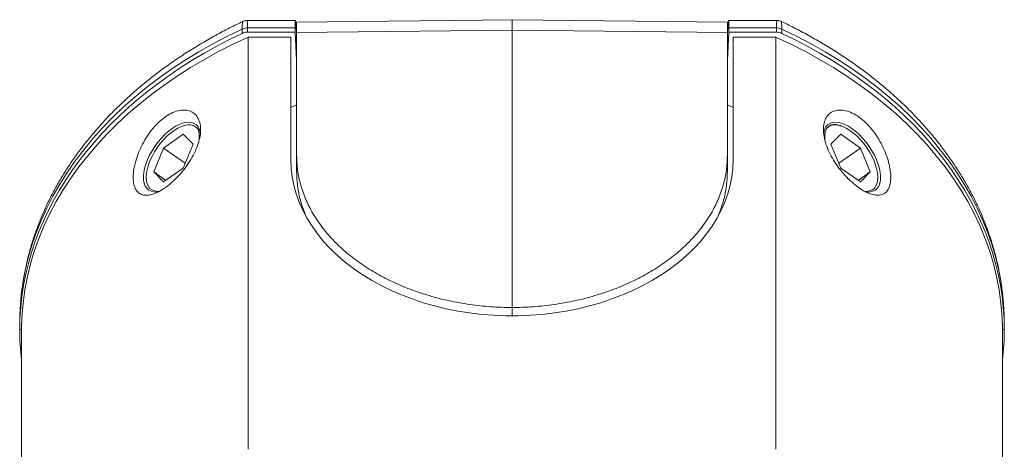
# Model space of a CAD drawing. Units: millimetres. Extents: x -196 to 529, y -398 to 651.
# Drawn here: x 117 to 168, y 629 to 651 of the extents above; entities that cross this region are included whole.
import ezdxf

# ---------------------------------------------------------------- set-up
doc = ezdxf.new("R2010")
doc.units = ezdxf.units.MM

msp = doc.modelspace()

# ---------------------------------------------------------------- linework, layer by layer
at = {"color": 7, "linetype": 'Continuous', "lineweight": 18}
for p, q in [((131.174, 651.328), (128.651, 651.328)), ((142.451, 651.373), (131.237, 651.252)), ((153.637, 651.252), (142.437, 651.373)), ((156.223, 651.328), (153.7, 651.328)), ((128.411, 650.886), (128.411, 650.887)), ((128.411, 650.663), (128.411, 650.886)), ((131.157, 650.946), (128.685, 650.946)), ((131.157, 650.722), (131.157, 650.946)), ((131.209, 651.054), (131.237, 650.694)), ((131.237, 650.713), (142.437, 650.834)), ((153.637, 650.713), (142.437, 650.834)), ((142.437, 650.834), (142.437, 636.396)), ((153.637, 650.694), (153.665, 651.054)), ((153.717, 650.946), (153.717, 650.722)), ((156.189, 650.946), (153.717, 650.946)), ((156.463, 650.887), (156.463, 650.886)), ((156.463, 650.886), (156.463, 650.663)), ((131.157, 650.722), (128.685, 650.722)), ((128.726, 629.023), (128.726, 650.463)), ((128.726, 650.463), (130.937, 650.463)), ((130.937, 644.099), (130.937, 650.463)), ((131.237, 649.263), (131.157, 650.722)), ((131.237, 650.713), (131.237, 644.315)), ((153.717, 650.722), (153.637, 649.263)), ((153.637, 644.315), (153.637, 650.713)), ((156.189, 650.722), (153.717, 650.722)), ((153.937, 650.463), (153.937, 644.099)), ((153.937, 650.463), (156.148, 650.463)), ((156.148, 650.463), (156.148, 629.023)), ((125.396, 645.875), (125.301, 645.841)), ((126.084, 645.715), (126.174, 645.636)), ((159.573, 645.841), (159.518, 645.861)), ((125.34, 645.419), (124.32, 644.698)), ((125.851, 644.896), (125.34, 645.419)), ((159.534, 645.419), (159.023, 644.896)), ((160.554, 644.698), (159.534, 645.419)), ((124.32, 644.698), (123.809, 643.453)), ((125.443, 643.903), (124.32, 644.698)), ((125.34, 643.652), (125.851, 644.896)), ((159.023, 644.896), (159.534, 643.652)), ((159.431, 643.903), (160.554, 644.698)), ((161.065, 643.453), (160.554, 644.698)), ((131.237, 643.456), (131.237, 644.315)), ((153.637, 643.456), (153.637, 644.315)), ((124.32, 642.93), (125.34, 643.652)), ((159.534, 643.652), (160.554, 642.93)), ((123.416, 643.175), (123.416, 643.075)), ((123.809, 643.453), (124.32, 642.93)), ((124.434, 643.011), (123.809, 643.453)), ((160.44, 643.011), (161.065, 643.453)), ((160.554, 642.93), (161.065, 643.453)), ((161.458, 643.075), (161.458, 643.175)), ((116.85, 635.944), (116.841, 635.587)), ((116.85, 635.944), (116.851, 635.97)), ((142.437, 636.396), (142.437, 635.967)), ((168.023, 635.974), (168.024, 635.944)), ((168.033, 635.587), (168.024, 635.944)), ((116.837, 635.26), (116.937, 635.26)), ((116.937, 635.26), (116.937, 523.502)), ((167.937, 571.077), (167.937, 635.26)), ((167.937, 635.26), (168.037, 635.26))]:
    msp.add_line(p, q, dxfattribs=at)
at = {"color": 7, "linetype": 'Continuous', "lineweight": 18, "flags": 128}
for points in [[(116.851, 635.97), (116.866, 636.337), (116.92, 637.004), (117.008, 637.669), (117.13, 638.331), (117.286, 638.99), (117.476, 639.644), (117.699, 640.293), (117.955, 640.935), (118.244, 641.57), (118.565, 642.198), (118.919, 642.816), (119.304, 643.425), (119.719, 644.023), (120.166, 644.611), (120.642, 645.186), (121.147, 645.748), (121.681, 646.297), (122.242, 646.831), (122.831, 647.351), (123.446, 647.854), (124.086, 648.342), (124.751, 648.812), (125.439, 649.265), (126.151, 649.699), (126.884, 650.115), (127.638, 650.511), (128.411, 650.887)], [(156.463, 650.887), (157.236, 650.511), (157.99, 650.115), (158.723, 649.699), (159.435, 649.265), (160.123, 648.812), (160.788, 648.342), (161.428, 647.854), (162.043, 647.351), (162.632, 646.831), (163.193, 646.297), (163.727, 645.748), (164.232, 645.186), (164.708, 644.611), (165.155, 644.023), (165.57, 643.425), (165.955, 642.816), (166.309, 642.198), (166.63, 641.57), (166.919, 640.935), (167.175, 640.293), (167.398, 639.644), (167.588, 638.99), (167.744, 638.331), (167.866, 637.669), (167.954, 637.004), (168.008, 636.337), (168.023, 635.974)], [(128.726, 650.463), (127.945, 650.096), (127.183, 649.71), (126.442, 649.303), (125.723, 648.878), (125.026, 648.434), (124.353, 647.973), (123.704, 647.494), (123.081, 646.999), (122.484, 646.488), (121.914, 645.962), (121.371, 645.421), (120.857, 644.867), (120.372, 644.299), (119.917, 643.719), (119.493, 643.128), (119.099, 642.527), (118.737, 641.915), (118.407, 641.294), (118.11, 640.666), (117.845, 640.03), (117.614, 639.387), (117.416, 638.739), (117.252, 638.086), (117.122, 637.43), (117.027, 636.77), (116.965, 636.109), (116.938, 635.446), (116.937, 635.26)], [(167.937, 635.26), (167.936, 635.446), (167.909, 636.109), (167.847, 636.77), (167.752, 637.43), (167.622, 638.086), (167.458, 638.739), (167.26, 639.387), (167.029, 640.03), (166.764, 640.666), (166.467, 641.294), (166.137, 641.915), (165.775, 642.527), (165.381, 643.128), (164.957, 643.719), (164.502, 644.299), (164.017, 644.867), (163.503, 645.421), (162.96, 645.962), (162.39, 646.488), (161.793, 646.999), (161.17, 647.494), (160.521, 647.973), (159.848, 648.434), (159.151, 648.878), (158.432, 649.303), (157.691, 649.71), (156.929, 650.096), (156.148, 650.463)], [(123.547, 642.51), (123.447, 642.602), (123.369, 642.72), (123.314, 642.863), (123.282, 643.028), (123.275, 643.213), (123.292, 643.415), (123.333, 643.63), (123.398, 643.854), (123.485, 644.085), (123.592, 644.318), (123.719, 644.55), (123.864, 644.776), (124.022, 644.993), (124.193, 645.197), (124.373, 645.386), (124.56, 645.555), (124.75, 645.703), (124.94, 645.826), (125.127, 645.923), (125.308, 645.993), (125.48, 646.033), (125.64, 646.043), (125.786, 646.024), (125.914, 645.975), (126.024, 645.897), (126.113, 645.792), (126.18, 645.661), (126.224, 645.507), (126.236, 645.425)], [(124.111, 642.449), (123.986, 642.443), (123.843, 642.464), (123.717, 642.515), (123.611, 642.595), (123.527, 642.704), (123.466, 642.838), (123.428, 642.996), (123.416, 643.175), (123.428, 643.371), (123.466, 643.582), (123.527, 643.803), (123.611, 644.031), (123.717, 644.261), (123.843, 644.49), (123.986, 644.713), (124.144, 644.927), (124.314, 645.127), (124.494, 645.31), (124.679, 645.474), (124.867, 645.614), (125.054, 645.729), (125.237, 645.817), (125.413, 645.876), (125.579, 645.904), (125.732, 645.902), (125.868, 645.869), (125.986, 645.807), (126.084, 645.715), (126.084, 645.715)], [(161.327, 642.51), (161.427, 642.602), (161.505, 642.72), (161.56, 642.863), (161.592, 643.028), (161.599, 643.213), (161.582, 643.415), (161.541, 643.63), (161.476, 643.854), (161.389, 644.085), (161.282, 644.318), (161.154, 644.55), (161.01, 644.776), (160.852, 644.993), (160.681, 645.197), (160.5, 645.386), (160.314, 645.555), (160.124, 645.703), (159.934, 645.826), (159.747, 645.923), (159.566, 645.993), (159.394, 646.033), (159.234, 646.043), (159.088, 646.024), (158.96, 645.975), (158.85, 645.897), (158.761, 645.792), (158.694, 645.661), (158.65, 645.507), (158.64, 645.444)], [(158.79, 645.715), (158.888, 645.807), (159.006, 645.869), (159.142, 645.902), (159.295, 645.904), (159.461, 645.876), (159.637, 645.817), (159.82, 645.729), (160.007, 645.614), (160.195, 645.474), (160.38, 645.31), (160.56, 645.127), (160.73, 644.927), (160.888, 644.713), (161.031, 644.49), (161.157, 644.261), (161.263, 644.031), (161.347, 643.803), (161.408, 643.582), (161.446, 643.371), (161.458, 643.175), (161.446, 642.996), (161.408, 642.838), (161.347, 642.704), (161.263, 642.595), (161.157, 642.515), (161.031, 642.464), (160.888, 642.443), (160.78, 642.447)], [(153.937, 644.099), (153.92, 643.651), (153.867, 643.205), (153.78, 642.761), (153.659, 642.321), (153.503, 641.886), (153.314, 641.459), (153.092, 641.039), (152.837, 640.629), (152.551, 640.229), (152.234, 639.841), (151.887, 639.466), (151.512, 639.105), (151.109, 638.759), (150.68, 638.429), (150.226, 638.116), (149.748, 637.822), (149.248, 637.547), (148.727, 637.292), (148.187, 637.057), (147.63, 636.844), (147.056, 636.652), (146.469, 636.484), (145.87, 636.338), (145.26, 636.216), (144.642, 636.118), (144.017, 636.044), (143.387, 635.995), (142.754, 635.97), (142.12, 635.97), (141.487, 635.995), (140.857, 636.044), (140.232, 636.118), (139.614, 636.216), (139.004, 636.338), (138.405, 636.484), (137.817, 636.652), (137.244, 636.844), (136.687, 637.057), (136.147, 637.292), (135.626, 637.547), (135.126, 637.822), (134.648, 638.116), (134.194, 638.429), (133.765, 638.759), (133.362, 639.105), (132.987, 639.466), (132.64, 639.841), (132.323, 640.229), (132.037, 640.629), (131.782, 641.039), (131.56, 641.459), (131.371, 641.886), (131.215, 642.321), (131.094, 642.761), (131.007, 643.205), (130.954, 643.651), (130.937, 644.099)]]:
    msp.add_lwpolyline(points, dxfattribs=at)
at = {"color": 7, "linetype": 'Continuous', "lineweight": 18}
for centre, radius, start, end in [((128.682, 650.307), 0.641, 89.7353, 115.0245), ((128.681, 650.305), 0.641, 89.6113, 114.8798), ((156.192, 650.307), 0.641, 64.9755, 90.2647), ((156.193, 650.305), 0.641, 65.1202, 90.3887), ((123.913, 643.089), 0.685, 237.6885, 283.138), ((160.962, 643.085), 0.681, 257.8505, 302.3971)]:
    msp.add_arc(centre, radius, start, end, dxfattribs=at)
for centre, major_axis, ratio, start_param, end_param in [((142.437, 641.802), (0, 835.802), 0.016454, 1.559856, 1.560123), ((142.437, 641.802), (0, 835.802), 0.016454, 4.723062, 4.72333), ((142.437, 635.257), (25.6, 0), 0.719367, 2.150617, 3.14144), ((142.437, 635.257), (25.6, 0), 0.719367, 0.000152, 0.990975), ((142.437, 633.824), (21.402, 0), 0.719367, 2.121533, 2.138067), ((142.437, 633.824), (21.402, 0), 0.719367, 1.003525, 1.02006), ((142.437, 635.263), (25.6, 0), 0.707134, 3.141745, 3.23001), ((142.437, 635.263), (25.6, 0), 0.707134, 6.194768, 6.283033)]:
    msp.add_ellipse(centre, major_axis=major_axis, ratio=ratio, start_param=start_param, end_param=end_param, dxfattribs=at)
for points, knots in [([(128.432, 651.275), (128.326, 651.225), (127.969, 651.058), (127.379, 650.753), (126.664, 650.361), (125.968, 649.95), (125.292, 649.521), (124.637, 649.075), (124.004, 648.612), (123.393, 648.132), (122.805, 647.637), (122.241, 647.127), (121.702, 646.603), (121.188, 646.064), (120.701, 645.513), (120.24, 644.949), (119.807, 644.374), (119.401, 643.788), (119.024, 643.192), (118.677, 642.587), (118.358, 641.973), (118.069, 641.352), (117.81, 640.724), (117.581, 640.09), (117.383, 639.45), (117.216, 638.807), (117.079, 638.16), (116.973, 637.51), (116.899, 636.859), (116.86, 636.345), (116.855, 636.049), (116.854, 635.971)], [0, 0, 0, 0, 0.015413, 0.051817, 0.088221, 0.124623, 0.161019, 0.197407, 0.233784, 0.270144, 0.306485, 0.342801, 0.379086, 0.415337, 0.451546, 0.487708, 0.523817, 0.559869, 0.595858, 0.631781, 0.667634, 0.703415, 0.739123, 0.77476, 0.810328, 0.845831, 0.881274, 0.916666, 0.952014, 0.987329, 1, 1, 1, 1]), ([(128.411, 650.887), (128.411, 650.891), (128.411, 650.95), (128.412, 651.056), (128.415, 651.17), (128.421, 651.242), (128.427, 651.279), (128.432, 651.273), (128.433, 651.272)], [0, 0, 0, 0, 0.014408, 0.239055, 0.471088, 0.68849, 0.911444, 1, 1, 1, 1]), ([(128.651, 651.325), (128.624, 651.325), (128.559, 651.325), (128.484, 651.304), (128.442, 651.281), (128.431, 651.275)], [0, 0, 0, 0, 0.355573, 0.842691, 1, 1, 1, 1]), ([(128.651, 651.325), (128.652, 651.326), (128.657, 651.335), (128.666, 651.306), (128.676, 651.247), (128.682, 651.146), (128.685, 651.044), (128.685, 650.973), (128.685, 650.951), (128.685, 650.947)], [0, 0, 0, 0, 0.030922, 0.261298, 0.491517, 0.702341, 0.913083, 0.984342, 1, 1, 1, 1]), ([(131.157, 650.946), (131.157, 650.996), (131.157, 651.098), (131.16, 651.209), (131.164, 651.286), (131.17, 651.327), (131.176, 651.332), (131.185, 651.299), (131.194, 651.224), (131.203, 651.133), (131.208, 651.07), (131.209, 651.054)], [0, 0, 0, 0, 0.110814, 0.221657, 0.332127, 0.442643, 0.560837, 0.679094, 0.81616, 0.9533, 1, 1, 1, 1]), ([(142.437, 651.369), (142.437, 651.368), (142.437, 651.364), (142.437, 651.3), (142.437, 651.19), (142.437, 651.036), (142.437, 650.901), (142.437, 650.834)], [0, 0, 0, 0, 0.168572, 0.376428, 0.584284, 0.792141, 1, 1, 1, 1]), ([(153.665, 651.054), (153.67, 651.107), (153.678, 651.214), (153.69, 651.302), (153.699, 651.335), (153.706, 651.32), (153.712, 651.252), (153.716, 651.134), (153.717, 651.009), (153.717, 650.946)], [0, 0, 0, 0, 0.163677, 0.327213, 0.459932, 0.592544, 0.726183, 0.85972, 1, 1, 1, 1]), ([(156.189, 650.947), (156.19, 651.023), (156.191, 651.151), (156.2, 651.262), (156.21, 651.312), (156.218, 651.332), (156.222, 651.326), (156.223, 651.326)], [0, 0, 0, 0, 0.325938, 0.554632, 0.790561, 0.969566, 1, 1, 1, 1]), ([(156.442, 651.275), (156.431, 651.282), (156.386, 651.306), (156.31, 651.325), (156.247, 651.325), (156.223, 651.325)], [0, 0, 0, 0, 0.172531, 0.6837384, 1, 1, 1, 1]), ([(156.441, 651.273), (156.442, 651.274), (156.447, 651.277), (156.452, 651.249), (156.457, 651.19), (156.462, 651.078), (156.462, 650.957), (156.463, 650.887)], [0, 0, 0, 0, 0.08942, 0.262441, 0.481234, 0.699947, 1, 1, 1, 1]), ([(168.019, 635.976), (168.017, 636.078), (168.011, 636.397), (167.968, 636.933), (167.891, 637.583), (167.781, 638.231), (167.642, 638.875), (167.472, 639.516), (167.271, 640.152), (167.041, 640.782), (166.781, 641.407), (166.491, 642.024), (166.171, 642.634), (165.823, 643.236), (165.446, 643.828), (165.041, 644.41), (164.608, 644.982), (164.148, 645.543), (163.661, 646.091), (163.148, 646.627), (162.61, 647.149), (162.047, 647.656), (161.46, 648.149), (160.85, 648.627), (160.217, 649.089), (159.563, 649.533), (158.887, 649.961), (158.193, 650.371), (157.478, 650.762), (156.894, 651.064), (156.542, 651.228), (156.442, 651.275)], [0, 0, 0, 0, 0.016481, 0.051768, 0.087061, 0.122373, 0.157714, 0.193095, 0.228524, 0.264007, 0.299552, 0.335163, 0.370841, 0.406589, 0.442407, 0.478292, 0.514241, 0.550252, 0.58632, 0.62244, 0.658607, 0.694815, 0.731059, 0.767334, 0.803635, 0.839957, 0.876297, 0.91265, 0.949013, 0.985383, 1, 1, 1, 1]), ([(128.685, 650.947), (128.685, 650.947), (128.685, 650.946), (128.685, 650.946), (128.685, 650.946)], [0, 0, 0, 0, 0.977339, 1, 1, 1, 1]), ([(131.237, 651.248), (131.237, 651.246), (131.237, 651.243), (131.237, 651.179), (131.237, 651.069), (131.237, 650.915), (131.237, 650.78), (131.237, 650.713)], [0, 0, 0, 0, 0.168572, 0.376428, 0.584284, 0.792141, 1, 1, 1, 1]), ([(153.637, 650.713), (153.637, 650.78), (153.637, 650.915), (153.637, 651.069), (153.637, 651.179), (153.637, 651.243), (153.637, 651.246), (153.637, 651.248)], [0, 0, 0, 0, 0.2078589, 0.4157162, 0.6235723, 0.8314279, 1, 1, 1, 1]), ([(156.189, 650.946), (156.189, 650.946), (156.189, 650.946), (156.189, 650.947), (156.189, 650.947)], [0, 0, 0, 0, 0.022661, 1, 1, 1, 1]), ([(128.685, 650.722), (128.629, 650.719), (128.531, 650.713), (128.447, 650.678), (128.411, 650.663)], [0, 0, 0, 0, 0.5812739, 1, 1, 1, 1]), ([(156.463, 650.663), (156.458, 650.666), (156.434, 650.677), (156.359, 650.704), (156.269, 650.721), (156.201, 650.722), (156.189, 650.722)], [0, 0, 0, 0, 0.058361, 0.292308, 0.873104, 1, 1, 1, 1]), ([(124.713, 642.878), (124.832, 642.981), (124.947, 643.092), (125.172, 643.329), (125.282, 643.457), (125.486, 643.719), (125.581, 643.854), (125.758, 644.131), (125.837, 644.272), (126.046, 644.691), (126.146, 644.972), (126.226, 645.362), (126.241, 645.489), (126.247, 645.728), (126.238, 645.84), (126.197, 646.048), (126.164, 646.144), (126.078, 646.314), (126.024, 646.388), (125.895, 646.513), (125.82, 646.564), (125.654, 646.638), (125.563, 646.661), (125.364, 646.678), (125.258, 646.672), (125.039, 646.63), (124.924, 646.594), (124.689, 646.491), (124.572, 646.426), (124.337, 646.267), (124.218, 646.173), (123.878, 645.86), (123.663, 645.604), (123.388, 645.191), (123.302, 645.045), (123.149, 644.753), (123.081, 644.606), (122.962, 644.311), (122.911, 644.163), (122.829, 643.877), (122.798, 643.738), (122.731, 643.334), (122.726, 643.093), (122.777, 642.787), (122.803, 642.696), (122.875, 642.536), (122.921, 642.467), (123.03, 642.356), (123.093, 642.313), (123.237, 642.255), (123.319, 642.24), (123.495, 642.237), (123.589, 642.25), (123.793, 642.304), (123.902, 642.346), (124.235, 642.509), (124.476, 642.672), (124.713, 642.878)], [0, 0, 0, 0, 0.03125, 0.03125, 0.0625, 0.0625, 0.09375, 0.09375, 0.125, 0.125, 0.1875, 0.1875, 0.21875, 0.21875, 0.25, 0.25, 0.28125, 0.28125, 0.3125, 0.3125, 0.34375, 0.34375, 0.375, 0.375, 0.40625, 0.40625, 0.4375, 0.4375, 0.46875, 0.46875, 0.5, 0.5, 0.5625, 0.5625, 0.59375, 0.59375, 0.625, 0.625, 0.65625, 0.65625, 0.6875, 0.6875, 0.75, 0.75, 0.78125, 0.78125, 0.8125, 0.8125, 0.84375, 0.84375, 0.875, 0.875, 0.90625, 0.90625, 0.9375, 0.9375, 1, 1, 1, 1]), ([(160.887, 642.388), (160.999, 642.335), (161.105, 642.296), (161.306, 642.246), (161.402, 642.235), (161.576, 642.243), (161.654, 642.26), (161.797, 642.323), (161.859, 642.368), (162.018, 642.541), (162.088, 642.709), (162.133, 643.017), (162.139, 643.132), (162.13, 643.374), (162.116, 643.502), (162.069, 643.771), (162.036, 643.913), (161.951, 644.2), (161.899, 644.345), (161.778, 644.641), (161.707, 644.79), (161.552, 645.08), (161.467, 645.222), (161.279, 645.498), (161.179, 645.63), (160.969, 645.875), (160.858, 645.99), (160.628, 646.196), (160.512, 646.286), (160.277, 646.441), (160.157, 646.506), (159.808, 646.652), (159.583, 646.689), (159.291, 646.656), (159.199, 646.631), (159.035, 646.552), (158.962, 646.5), (158.836, 646.371), (158.783, 646.294), (158.701, 646.12), (158.67, 646.024), (158.614, 645.705), (158.625, 645.463), (158.71, 645.067), (158.75, 644.932), (158.851, 644.658), (158.913, 644.517), (159.056, 644.236), (159.137, 644.097), (159.314, 643.823), (159.413, 643.686), (159.619, 643.426), (159.727, 643.302), (159.953, 643.066), (160.071, 642.954), (160.423, 642.655), (160.663, 642.494), (160.887, 642.388)], [0, 0, 0, 0, 0.03125, 0.03125, 0.0625, 0.0625, 0.09375, 0.09375, 0.125, 0.125, 0.1875, 0.1875, 0.21875, 0.21875, 0.25, 0.25, 0.28125, 0.28125, 0.3125, 0.3125, 0.34375, 0.34375, 0.375, 0.375, 0.40625, 0.40625, 0.4375, 0.4375, 0.46875, 0.46875, 0.5, 0.5, 0.5625, 0.5625, 0.59375, 0.59375, 0.625, 0.625, 0.65625, 0.65625, 0.6875, 0.6875, 0.75, 0.75, 0.78125, 0.78125, 0.8125, 0.8125, 0.84375, 0.84375, 0.875, 0.875, 0.90625, 0.90625, 0.9375, 0.9375, 1, 1, 1, 1]), ([(126.169, 645.122), (126.174, 645.202), (126.183, 645.365), (126.151, 645.564), (126.105, 645.668), (126.084, 645.715)], [0, 0, 0, 0, 0.347807, 0.705703, 1, 1, 1, 1]), ([(158.79, 645.715), (158.762, 645.647), (158.714, 645.532), (158.692, 645.325), (158.7, 645.19), (158.705, 645.122)], [0, 0, 0, 0, 0.416277, 0.7052897, 1, 1, 1, 1]), ([(159.517, 645.858), (159.502, 645.864), (159.412, 645.902), (159.263, 645.924), (159.078, 645.918), (158.911, 645.856), (158.832, 645.765), (158.79, 645.715)], [0, 0, 0, 0, 0.044361, 0.274825, 0.502408, 0.729949, 1, 1, 1, 1]), ([(131.237, 644.315), (131.247, 644.057), (131.268, 643.54), (131.435, 642.772), (131.699, 642.02), (132.069, 641.29), (132.538, 640.589), (133.102, 639.924), (133.755, 639.301), (134.493, 638.726), (135.306, 638.204), (136.19, 637.741), (137.133, 637.34), (138.129, 637.005), (139.167, 636.739), (140.238, 636.548), (141.331, 636.424), (142.068, 636.405), (142.437, 636.396)], [0, 0, 0, 0, 0.062479, 0.124972, 0.18747, 0.249996, 0.312486, 0.375006, 0.437486, 0.499994, 0.562474, 0.624983, 0.687475, 0.749996, 0.812496, 0.875023, 0.937505, 1, 1, 1, 1]), ([(142.437, 636.396), (142.806, 636.405), (143.543, 636.424), (144.636, 636.548), (145.707, 636.739), (146.745, 637.005), (147.741, 637.34), (148.684, 637.741), (149.567, 638.204), (150.381, 638.726), (151.119, 639.301), (151.772, 639.924), (152.336, 640.589), (152.805, 641.29), (153.175, 642.02), (153.439, 642.772), (153.606, 643.54), (153.627, 644.056), (153.637, 644.315)], [0, 0, 0, 0, 0.062481, 0.124976, 0.187476, 0.250004, 0.312496, 0.375017, 0.437497, 0.500006, 0.562486, 0.624994, 0.687485, 0.750004, 0.812502, 0.875028, 0.937507, 1, 1, 1, 1]), ([(131.237, 643.456), (131.247, 643.209), (131.267, 642.713), (131.412, 641.981), (131.587, 641.505), (131.673, 641.272)], [0, 0, 0, 0, 0.3346034, 0.6739023, 1, 1, 1, 1]), ([(153.195, 641.254), (153.283, 641.493), (153.46, 641.975), (153.607, 642.713), (153.627, 643.209), (153.637, 643.456)], [0, 0, 0, 0, 0.331701, 0.668174, 1, 1, 1, 1])]:
    msp.add_open_spline(points, degree=3, knots=knots, dxfattribs=at)

doc.saveas('drawing.dxf')
